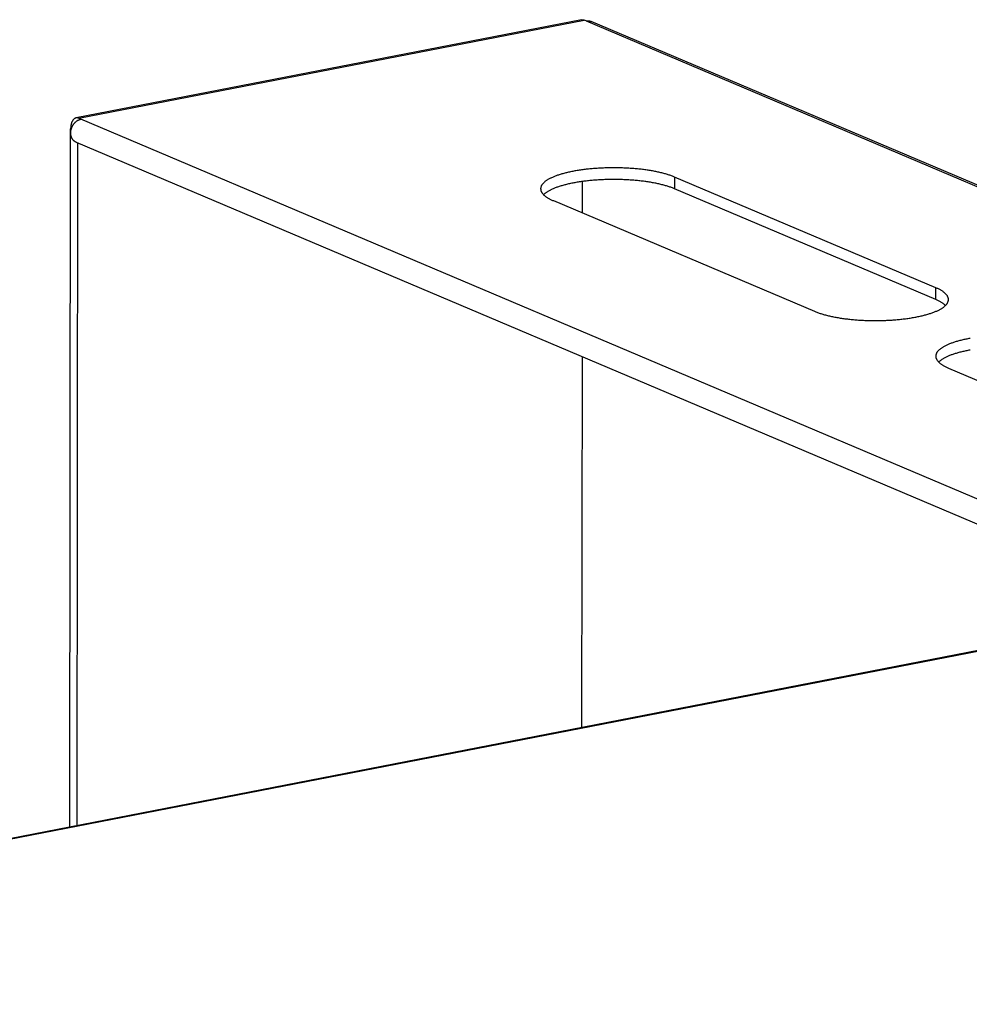
# Model space of a CAD drawing. Units: millimetres. Extents: x 0 to 1189, y 0 to 841.
# Drawn here: x 919 to 958, y 741 to 781 of the extents above; entities that cross this region are included whole.
import ezdxf

# ---------------------------------------------------------------- set-up
doc = ezdxf.new("R2010")
doc.units = ezdxf.units.MM

msp = doc.modelspace()

# ---------------------------------------------------------------- linework, layer by layer
at = {"color": 7, "linetype": 'Continuous'}
for p, q in [((942.47105, 781.38403), (921.79777, 777.36782)), ((921.91286, 777.35354), (942.58615, 781.36975)), ((942.6705, 781.33402), (942.58615, 781.36975)), ((942.67256, 781.33442), (942.6705, 781.33402)), ((942.67256, 781.33442), (1000.61773, 756.79145)), ((1000.81315, 756.77284), (942.86798, 781.31581)), ((921.91286, 777.35354), (921.99721, 777.31781)), ((921.99514, 777.31741), (921.99721, 777.31781)), ((979.94031, 752.77444), (921.99514, 777.31741)), ((921.54133, 748.3685), (921.57481, 776.92173)), ((921.79859, 776.37338), (979.74376, 751.83042)), ((921.85543, 776.34931), (921.82269, 748.42316)), ((946.2856, 774.94928), (946.28504, 774.47036)), ((956.96933, 770.42414), (946.2856, 774.94928)), ((942.52064, 773.47855), (942.52215, 774.76896)), ((956.96876, 769.94521), (946.28504, 774.47036)), ((941.32401, 773.98539), (952.00774, 769.46024)), ((956.96876, 769.94521), (956.96933, 770.42414)), ((942.49597, 752.43937), (942.51375, 767.59938)), ((957.49018, 767.13813), (968.1739, 762.61298)), ((967.04584, 757.20869), (884.24155, 741.12226)), ((884.31828, 741.11274), (967.08538, 757.19194))]:
    msp.add_line(p, q, dxfattribs=at)
for points in [[(942.47105, 781.38403), (942.47358, 781.38449), (942.48195, 781.38578), (942.4904, 781.38666), (942.49891, 781.38714), (942.50748, 781.38722), (942.51609, 781.38689), (942.52476, 781.38615), (942.53346, 781.38501), (942.54219, 781.38347), (942.55095, 781.38152), (942.55973, 781.37917), (942.56852, 781.37643), (942.57733, 781.37329), (942.58615, 781.36975)], [(942.67256, 781.33442), (942.68405, 781.33647), (942.6955, 781.33815), (942.70691, 781.33945), (942.71829, 781.34039), (942.72963, 781.34095), (942.74093, 781.34115), (942.75218, 781.34097), (942.76339, 781.34043), (942.77452, 781.33951), (942.78558, 781.33823), (942.79656, 781.33657), (942.80744, 781.33456), (942.81821, 781.33217), (942.82889, 781.32942), (942.83944, 781.32631), (942.84986, 781.32284), (942.86015, 781.319), (942.86798, 781.31581)], [(921.79776, 777.36782), (921.79188, 777.36656), (921.78367, 777.36446), (921.77554, 777.36196), (921.76751, 777.35905), (921.75958, 777.35575), (921.75176, 777.35206), (921.74405, 777.34797), (921.73645, 777.34349), (921.72897, 777.33862), (921.72162, 777.33337), (921.7144, 777.32774), (921.70731, 777.32174), (921.70036, 777.31535), (921.69356, 777.30861), (921.68691, 777.3015), (921.6804, 777.29403), (921.67406, 777.28621), (921.66789, 777.27804), (921.66188, 777.26952), (921.65604, 777.26067), (921.65038, 777.25149), (921.6449, 777.24199), (921.6396, 777.23217), (921.63449, 777.22205), (921.62957, 777.21161), (921.62485, 777.20089), (921.62032, 777.18987), (921.61599, 777.17856), (921.61186, 777.16699), (921.60794, 777.15514), (921.60422, 777.14303), (921.60072, 777.13068), (921.59743, 777.11808), (921.59436, 777.10524), (921.5915, 777.09219), (921.58887, 777.07892), (921.58645, 777.06543), (921.58426, 777.05177), (921.5823, 777.03793), (921.58056, 777.0239), (921.57905, 777.00972), (921.57777, 776.99539), (921.57672, 776.98091), (921.57589, 776.9663), (921.5753, 776.95157), (921.57494, 776.93671), (921.57481, 776.92173)], [(921.7986, 776.37338), (921.79629, 776.37437), (921.7863, 776.37891), (921.77647, 776.38379), (921.76681, 776.38901), (921.75732, 776.39457), (921.74801, 776.40047), (921.73889, 776.4067), (921.72996, 776.41325), (921.72123, 776.42013), (921.71271, 776.42732), (921.70441, 776.43482), (921.69632, 776.44263), (921.68846, 776.45073), (921.68083, 776.45913), (921.67344, 776.46782), (921.6663, 776.47678), (921.6594, 776.48602), (921.65276, 776.49553), (921.64638, 776.50528), (921.64026, 776.5153), (921.63441, 776.52556), (921.62884, 776.53605), (921.62355, 776.54677), (921.61853, 776.55771), (921.6138, 776.56886), (921.60936, 776.58021), (921.60521, 776.59177), (921.60136, 776.6035), (921.59781, 776.61541), (921.59456, 776.62749), (921.59161, 776.63973), (921.58897, 776.65211), (921.58663, 776.66464), (921.58461, 776.6773), (921.5829, 776.69007), (921.5815, 776.70297), (921.58041, 776.71595), (921.57964, 776.72903), (921.57918, 776.7422), (921.57904, 776.75543), (921.57922, 776.76872), (921.57971, 776.78207), (921.58051, 776.79545), (921.58163, 776.80887), (921.58307, 776.82231), (921.58481, 776.83576), (921.58687, 776.8492), (921.58924, 776.86265), (921.59191, 776.87606), (921.59489, 776.88945), (921.59818, 776.9028), (921.60176, 776.9161), (921.60565, 776.92933), (921.60983, 776.9425), (921.6143, 776.95558), (921.61905, 776.96857), (921.6241, 776.98147), (921.62943, 776.99425), (921.63503, 777.00691), (921.64091, 777.01945), (921.64705, 777.03184), (921.65346, 777.04408), (921.66013, 777.05618), (921.66706, 777.06809), (921.67423, 777.07984), (921.68164, 777.0914), (921.68929, 777.10276), (921.69718, 777.11392), (921.70529, 777.12488), (921.71362, 777.13561), (921.72216, 777.14611), (921.73091, 777.15638), (921.73986, 777.16641), (921.749, 777.17618), (921.75834, 777.1857), (921.76784, 777.19495), (921.77752, 777.20392), (921.78738, 777.21263), (921.79738, 777.22104), (921.80753, 777.22916), (921.81783, 777.23698), (921.82826, 777.2445), (921.83882, 777.25171), (921.8495, 777.2586), (921.86028, 777.26517), (921.87117, 777.27141), (921.88215, 777.27733), (921.89321, 777.28291), (921.90435, 777.28815), (921.91556, 777.29304), (921.92682, 777.29759), (921.93811, 777.30178), (921.94945, 777.30562), (921.96082, 777.3091), (921.97223, 777.31223), (921.98367, 777.315), (921.99514, 777.31741)], [(921.91286, 777.35354), (921.90402, 777.35708), (921.8952, 777.36023), (921.8864, 777.36298), (921.87761, 777.36532), (921.86883, 777.36727), (921.86009, 777.36881), (921.85139, 777.36995), (921.84271, 777.37068), (921.83409, 777.37101), (921.82552, 777.37093), (921.817, 777.37045), (921.80855, 777.36956), (921.80018, 777.36826), (921.79776, 777.36782)], [(946.2856, 774.94928), (946.25574, 774.96169), (946.22517, 774.97394), (946.19389, 774.98603), (946.1619, 774.99795), (946.1292, 775.0097), (946.09578, 775.0213), (946.06163, 775.03274), (946.02676, 775.04401), (945.99122, 775.05511), (945.95502, 775.06602), (945.91815, 775.07676), (945.88064, 775.08731), (945.84248, 775.09767), (945.80368, 775.10784), (945.76428, 775.11782), (945.72429, 775.1276), (945.6837, 775.13718), (945.64255, 775.14655), (945.60086, 775.15571), (945.55861, 775.16467), (945.51585, 775.17341), (945.47256, 775.18193), (945.42875, 775.19024), (945.38446, 775.19832), (945.3397, 775.20618), (945.29446, 775.21382), (945.24878, 775.22122), (945.20266, 775.22839), (945.15611, 775.23534), (945.10916, 775.24205), (945.06181, 775.24852), (945.01407, 775.25476), (944.96597, 775.26075), (944.91752, 775.2665), (944.86871, 775.27201), (944.81959, 775.27728), (944.77016, 775.2823), (944.72041, 775.28707), (944.6704, 775.29159), (944.62013, 775.29586), (944.56958, 775.29988), (944.51882, 775.30364), (944.46784, 775.30715), (944.41663, 775.3104), (944.36525, 775.3134), (944.3137, 775.31614), (944.26198, 775.31862), (944.21013, 775.32083), (944.15817, 775.32279), (944.10608, 775.32449), (944.05392, 775.32593), (944.00168, 775.3271), (943.94936, 775.32801), (943.89702, 775.32867), (943.84467, 775.32905), (943.79229, 775.32918), (943.73994, 775.32904), (943.68761, 775.32864), (943.6353, 775.32798), (943.58306, 775.32706), (943.5309, 775.32587), (943.47882, 775.32442), (943.42685, 775.32271), (943.37501, 775.32075), (943.3233, 775.31852), (943.27172, 775.31603), (943.22026, 775.31329), (943.16894, 775.31028), (943.11786, 775.30702), (943.06704, 775.30351), (943.01646, 775.29974), (942.96617, 775.29573), (942.91621, 775.29147), (942.86654, 775.28696), (942.81713, 775.2822), (942.76792, 775.27718), (942.71897, 775.27191), (942.67032, 775.2664), (942.62192, 775.26062), (942.57382, 775.25461), (942.52618, 775.24836), (942.47904, 775.24189), (942.43235, 775.23518), (942.38611, 775.22826), (942.34033, 775.2211), (942.29501, 775.21371), (942.25011, 775.2061), (942.20562, 775.19824), (942.16155, 775.19015), (942.1179, 775.18183)], [(942.1179, 775.18183), (942.0747, 775.17328), (942.03211, 775.16453), (941.99012, 775.15558), (941.94875, 775.14644), (941.90798, 775.13709), (941.86781, 775.12755), (941.82825, 775.11781), (941.7893, 775.10788), (941.75091, 775.09774), (941.71304, 775.08737), (941.67574, 775.07681), (941.6391, 775.06606), (941.60314, 775.05513), (941.56785, 775.04402), (941.5333, 775.03276), (941.49953, 775.02136), (941.4665, 775.0098), (941.43418, 774.99807), (941.40256, 774.98617), (941.37164, 774.97411), (941.34144, 774.96189), (941.31193, 774.94949), (941.28315, 774.93693), (941.25514, 774.92424), (941.22793, 774.91141), (941.2015, 774.89844), (941.17586, 774.88534), (941.15102, 774.87211), (941.12697, 774.85876), (941.10376, 774.84529), (941.08136, 774.8317), (941.05979, 774.81799), (941.03907, 774.80419), (941.0192, 774.79028), (941.00017, 774.77627), (940.982, 774.76217), (940.96469, 774.74798), (940.94825, 774.7337), (940.93268, 774.71934), (940.91798, 774.70491), (940.90416, 774.69041), (940.89123, 774.67584), (940.87919, 774.6612), (940.86804, 774.6465), (940.85778, 774.63176), (940.84843, 774.61696), (940.83998, 774.60212), (940.83244, 774.58724), (940.82581, 774.57232), (940.82008, 774.55737), (940.81526, 774.5424), (940.81135, 774.5274), (940.80835, 774.51239), (940.80626, 774.49736), (940.80509, 774.48233), (940.8048, 774.47085)], [(942.11734, 774.70291), (942.07414, 774.69436), (942.03154, 774.68561), (941.98956, 774.67666), (941.94818, 774.66751), (941.90742, 774.65817), (941.86725, 774.64863), (941.82769, 774.63889), (941.78874, 774.62896), (941.75035, 774.61881), (941.71248, 774.60845), (941.67518, 774.59788), (941.63854, 774.58713), (941.60258, 774.57621), (941.56729, 774.5651), (941.53274, 774.55384), (941.49897, 774.54244), (941.46594, 774.53087), (941.43362, 774.51915), (941.402, 774.50725), (941.37108, 774.49519), (941.34087, 774.48296), (941.31137, 774.47057), (941.28259, 774.45801), (941.25458, 774.44531), (941.22737, 774.43248), (941.20093, 774.41952), (941.1753, 774.40642), (941.15046, 774.39319), (941.12641, 774.37983), (941.10319, 774.36636), (941.0808, 774.35277), (941.05923, 774.33907), (941.03851, 774.32527), (941.01863, 774.31136), (940.99961, 774.29735), (940.98144, 774.28325), (940.96413, 774.26906), (940.94769, 774.25478), (940.93211, 774.24042), (940.92275, 774.23123)], [(946.28504, 774.47036), (946.25518, 774.48277), (946.22461, 774.49502), (946.19333, 774.5071), (946.16134, 774.51902), (946.12864, 774.53078), (946.09522, 774.54238), (946.06107, 774.55381), (946.0262, 774.56509), (945.99066, 774.57619), (945.95446, 774.5871), (945.91759, 774.59783), (945.88008, 774.60838), (945.84192, 774.61874), (945.80312, 774.62892), (945.76372, 774.63889), (945.72373, 774.64867), (945.68314, 774.65825), (945.64199, 774.66763), (945.6003, 774.67679), (945.55805, 774.68575), (945.51529, 774.69449), (945.472, 774.70301), (945.42819, 774.71132), (945.3839, 774.7194), (945.33914, 774.72726), (945.2939, 774.73489), (945.24822, 774.7423), (945.2021, 774.74947), (945.15555, 774.75642), (945.1086, 774.76312), (945.06125, 774.7696), (945.01351, 774.77583), (944.96541, 774.78183), (944.91695, 774.78758), (944.86815, 774.79309), (944.81903, 774.79836), (944.7696, 774.80337), (944.71985, 774.80814), (944.66984, 774.81266), (944.61957, 774.81693), (944.56902, 774.82095), (944.51826, 774.82472), (944.46728, 774.82823), (944.41607, 774.83148), (944.36469, 774.83448), (944.31314, 774.83721), (944.26142, 774.83969), (944.20957, 774.84191), (944.15761, 774.84387), (944.10552, 774.84557), (944.05336, 774.847), (944.00112, 774.84818), (943.9488, 774.84909), (943.89646, 774.84974), (943.84411, 774.85013), (943.79173, 774.85026), (943.73938, 774.85012), (943.68704, 774.84972), (943.63473, 774.84906), (943.5825, 774.84813), (943.53034, 774.84695), (943.47825, 774.8455), (943.42629, 774.84379), (943.37445, 774.84182), (943.32274, 774.8396), (943.27116, 774.83711), (943.2197, 774.83436), (943.16838, 774.83136), (943.1173, 774.8281), (943.06648, 774.82458), (943.0159, 774.82082), (942.96561, 774.81681), (942.91565, 774.81255), (942.86598, 774.80804), (942.81656, 774.80328), (942.76736, 774.79826), (942.71841, 774.79299), (942.66975, 774.78747), (942.62136, 774.7817), (942.57326, 774.77568), (942.52562, 774.76943), (942.47847, 774.76296), (942.43178, 774.75626), (942.38555, 774.74933), (942.33977, 774.74218), (942.29445, 774.73479), (942.24955, 774.72717), (942.20506, 774.71932), (942.16099, 774.71123), (942.11734, 774.70291)], [(940.8048, 774.47085), (940.80483, 774.46728), (940.80548, 774.45224), (940.80705, 774.43721), (940.80954, 774.42217), (940.81293, 774.40716), (940.81724, 774.39216), (940.82246, 774.37718), (940.82859, 774.36223), (940.83563, 774.34731), (940.84357, 774.33242), (940.85242, 774.31757), (940.86217, 774.30277), (940.87283, 774.28801), (940.88437, 774.27331), (940.89681, 774.25868), (940.91015, 774.2441), (940.92436, 774.22959), (940.93944, 774.21516), (940.95541, 774.2008), (940.97223, 774.18653), (940.98991, 774.17234), (941.00844, 774.15824), (941.02782, 774.14425), (941.04803, 774.13036), (941.06909, 774.11657), (941.09097, 774.1029), (941.11368, 774.08934), (941.13721, 774.07588), (941.16154, 774.06256), (941.18664, 774.04938), (941.21253, 774.03633), (941.23921, 774.0234), (941.26668, 774.0106), (941.29495, 773.99793), (941.32401, 773.98539)], [(957.48853, 769.93867), (957.48833, 769.94901), (957.48723, 769.9643), (957.48519, 769.97959), (957.48221, 769.99486), (957.47829, 770.01012), (957.47342, 770.02536), (957.46761, 770.04057), (957.46087, 770.05576), (957.45318, 770.07091), (957.44457, 770.08602), (957.43501, 770.10109), (957.42452, 770.11611), (957.41311, 770.13107), (957.40077, 770.14597), (957.3875, 770.16082), (957.37333, 770.17559), (957.35826, 770.19028), (957.34227, 770.2049), (957.3254, 770.21944), (957.30763, 770.23388), (957.28898, 770.24823), (957.26946, 770.26248), (957.24907, 770.27662), (957.22782, 770.29066), (957.20571, 770.30458), (957.18274, 770.31839), (957.15891, 770.33208), (957.13427, 770.34564), (957.10882, 770.35905), (957.08256, 770.37233), (957.05548, 770.38548), (957.02758, 770.3985), (956.99886, 770.41138), (956.96933, 770.42414)], [(952.00774, 769.46024), (952.0381, 769.44763), (952.06919, 769.43518), (952.10102, 769.4229), (952.13359, 769.41079), (952.16689, 769.39885), (952.20093, 769.38708), (952.23573, 769.37547), (952.27127, 769.36402), (952.3075, 769.35277), (952.34441, 769.3417), (952.38202, 769.33082), (952.42028, 769.32013), (952.45921, 769.30964), (952.4988, 769.29934), (952.539, 769.28924), (952.57981, 769.27936), (952.62123, 769.26967), (952.66323, 769.26021), (952.70578, 769.25096), (952.74891, 769.24192), (952.79257, 769.23311), (952.83676, 769.22453), (952.88149, 769.21616), (952.9267, 769.20804), (952.9724, 769.20014), (953.01859, 769.19248), (953.06523, 769.18505), (953.11232, 769.17787), (953.15985, 769.17092), (953.20779, 769.16421), (953.25613, 769.15776), (953.30487, 769.15154), (953.35397, 769.14558), (953.40344, 769.13987), (953.45325, 769.13441), (953.50339, 769.12921), (953.55383, 769.12426), (953.60458, 769.11957), (953.6556, 769.11514), (953.70688, 769.11096), (953.75843, 769.10705), (953.81018, 769.1034), (953.86216, 769.10002), (953.91435, 769.0969), (953.9667, 769.09405), (954.01922, 769.09147), (954.0719, 769.08915), (954.1247, 769.08711), (954.17761, 769.08533), (954.23063, 769.08382), (954.28372, 769.08258), (954.33687, 769.08162), (954.39008, 769.08092), (954.44331, 769.0805), (954.49656, 769.08035), (954.54981, 769.08047), (954.60303, 769.08086), (954.65622, 769.08152), (954.70936, 769.08245), (954.76243, 769.08366), (954.8154, 769.08513), (954.86829, 769.08688), (954.92105, 769.08889), (954.97367, 769.09117), (955.02615, 769.09373), (955.07845, 769.09654), (955.13056, 769.09963), (955.18248, 769.10298), (955.23417, 769.1066), (955.28563, 769.11047), (955.33685, 769.11462), (955.38778, 769.11902), (955.43844, 769.12368), (955.48881, 769.1286), (955.53885, 769.13377), (955.58856, 769.1392), (955.63793, 769.14488), (955.68693, 769.15081), (955.73555, 769.157), (955.78379, 769.16343), (955.83161, 769.1701), (955.87901, 769.17702), (955.92598, 769.18418), (955.97249, 769.19158), (956.01853, 769.19922), (956.06411, 769.20709), (956.10917, 769.21519), (956.15372, 769.22351), (956.19776, 769.23207), (956.24124, 769.24085), (956.28418, 769.24985), (956.32656, 769.25908), (956.36835, 769.26851), (956.40954, 769.27816), (956.45015, 769.28801), (956.49013, 769.29807), (956.52947, 769.30834), (956.56819, 769.3188), (956.60624, 769.32946), (956.64361, 769.34032), (956.68032, 769.35136), (956.71633, 769.36259), (956.75164, 769.374), (956.78624, 769.3856), (956.82011, 769.39737), (956.85325, 769.4093), (956.88565, 769.42141), (956.91729, 769.43368), (956.94816, 769.44611), (956.97827, 769.4587), (957.00759, 769.47144), (957.0361, 769.48433), (957.06382, 769.49736), (957.09072, 769.51053), (957.11681, 769.52384), (957.14207, 769.53728), (957.16649, 769.55085), (957.19007, 769.56454), (957.2128, 769.57835), (957.23467, 769.59227), (957.25567, 769.6063), (957.27581, 769.62045), (957.29506, 769.63469), (957.31343, 769.64902), (957.33091, 769.66346), (957.34749, 769.67798), (957.36317, 769.69258), (957.37796, 769.70726), (957.39182, 769.72202), (957.40478, 769.73684), (957.41682, 769.75174), (957.42794, 769.76669), (957.43812, 769.78169), (957.44738, 769.79675), (957.4557, 769.81185), (957.46308, 769.82699), (957.46953, 769.84217), (957.47504, 769.85738), (957.47961, 769.87261), (957.48324, 769.88787), (957.48593, 769.90314), (957.48767, 769.91842), (957.48847, 769.93372), (957.48853, 769.93867)], [(957.37, 769.69936), (957.3577, 769.71136), (957.34171, 769.72598), (957.32484, 769.74051), (957.30707, 769.75496), (957.28842, 769.76931), (957.2689, 769.78356), (957.24851, 769.7977), (957.22725, 769.81174), (957.20514, 769.82566), (957.18217, 769.83946), (957.15835, 769.85316), (957.13371, 769.86671), (957.10826, 769.88013), (957.082, 769.89341), (957.05492, 769.90656), (957.02702, 769.91958), (956.9983, 769.93246), (956.96876, 769.94521)], [(958.28407, 768.33457), (958.24087, 768.32602), (958.19827, 768.31727), (958.15629, 768.30832), (958.11491, 768.29918), (958.07415, 768.28983), (958.03398, 768.28029), (957.99442, 768.27055), (957.95547, 768.26062), (957.91708, 768.25047), (957.87921, 768.24011), (957.84191, 768.22954), (957.80527, 768.2188), (957.76931, 768.20787), (957.73402, 768.19676), (957.69947, 768.1855), (957.6657, 768.1741), (957.63267, 768.16254), (957.60035, 768.15081), (957.56873, 768.13891), (957.53781, 768.12685), (957.5076, 768.11462), (957.4781, 768.10223), (957.44932, 768.08967), (957.42131, 768.07697), (957.3941, 768.06414), (957.36766, 768.05118), (957.34203, 768.03808), (957.31719, 768.02485), (957.29314, 768.0115), (957.26992, 767.99802), (957.24753, 767.98444), (957.22596, 767.97073), (957.20524, 767.95693), (957.18536, 767.94302), (957.16634, 767.92901), (957.14817, 767.91491), (957.13086, 767.90072), (957.11441, 767.88644), (957.09884, 767.87208), (957.08415, 767.85765), (957.07033, 767.84314), (957.0574, 767.82857), (957.04536, 767.81394), (957.0342, 767.79924), (957.02395, 767.7845), (957.0146, 767.7697), (957.00615, 767.75486), (956.99861, 767.73998), (956.99198, 767.72506), (956.98625, 767.71011), (956.98143, 767.69514), (956.97752, 767.68014), (956.97452, 767.66513), (956.97243, 767.6501), (956.97126, 767.63506), (956.97097, 767.62359)], [(958.37179, 768.35098), (958.32772, 768.34289), (958.28407, 768.33457)], [(958.2835, 767.85565), (958.2403, 767.8471), (958.19771, 767.83835), (958.15573, 767.8294), (958.11435, 767.82025), (958.07359, 767.81091), (958.03342, 767.80137), (957.99386, 767.79163), (957.9549, 767.78169), (957.91651, 767.77155), (957.87865, 767.76119), (957.84134, 767.75062), (957.80471, 767.73987), (957.76875, 767.72895), (957.73346, 767.71784), (957.69891, 767.70658), (957.66514, 767.69517), (957.63211, 767.68361), (957.59979, 767.67189), (957.56816, 767.65999), (957.53724, 767.64793), (957.50704, 767.6357), (957.47754, 767.62331), (957.44876, 767.61075), (957.42075, 767.59805), (957.39354, 767.58522), (957.3671, 767.57225), (957.34147, 767.55916), (957.31662, 767.54593), (957.29258, 767.53257), (957.26936, 767.5191), (957.24697, 767.50551), (957.2254, 767.49181), (957.20468, 767.478), (957.1848, 767.4641), (957.16577, 767.45009), (957.14761, 767.43599), (957.1303, 767.4218), (957.11385, 767.40752), (957.09828, 767.39316), (957.08892, 767.38397)], [(958.37122, 767.87206), (958.32715, 767.86397), (958.2835, 767.85565)], [(956.97097, 767.62359), (956.971, 767.62002), (956.97165, 767.60498), (956.97322, 767.58995), (956.97571, 767.57491), (956.9791, 767.5599), (956.98341, 767.5449), (956.98863, 767.52992), (956.99476, 767.51497), (957.00179, 767.50005), (957.00974, 767.48516), (957.01859, 767.47031), (957.02834, 767.45551), (957.03899, 767.44075), (957.05054, 767.42605), (957.06298, 767.41142), (957.07632, 767.39684), (957.09052, 767.38233), (957.10561, 767.3679), (957.12157, 767.35354), (957.13839, 767.33926), (957.15607, 767.32508), (957.17461, 767.31098), (957.19399, 767.29699), (957.2142, 767.2831), (957.23525, 767.26931), (957.25713, 767.25564), (957.27984, 767.24207), (957.30338, 767.22862), (957.3277, 767.2153), (957.3528, 767.20212), (957.37869, 767.18906), (957.40538, 767.17614), (957.43285, 767.16334), (957.46112, 767.15067), (957.49018, 767.13813)]]:
    msp.add_lwpolyline(points, dxfattribs=at)

doc.saveas('drawing.dxf')
